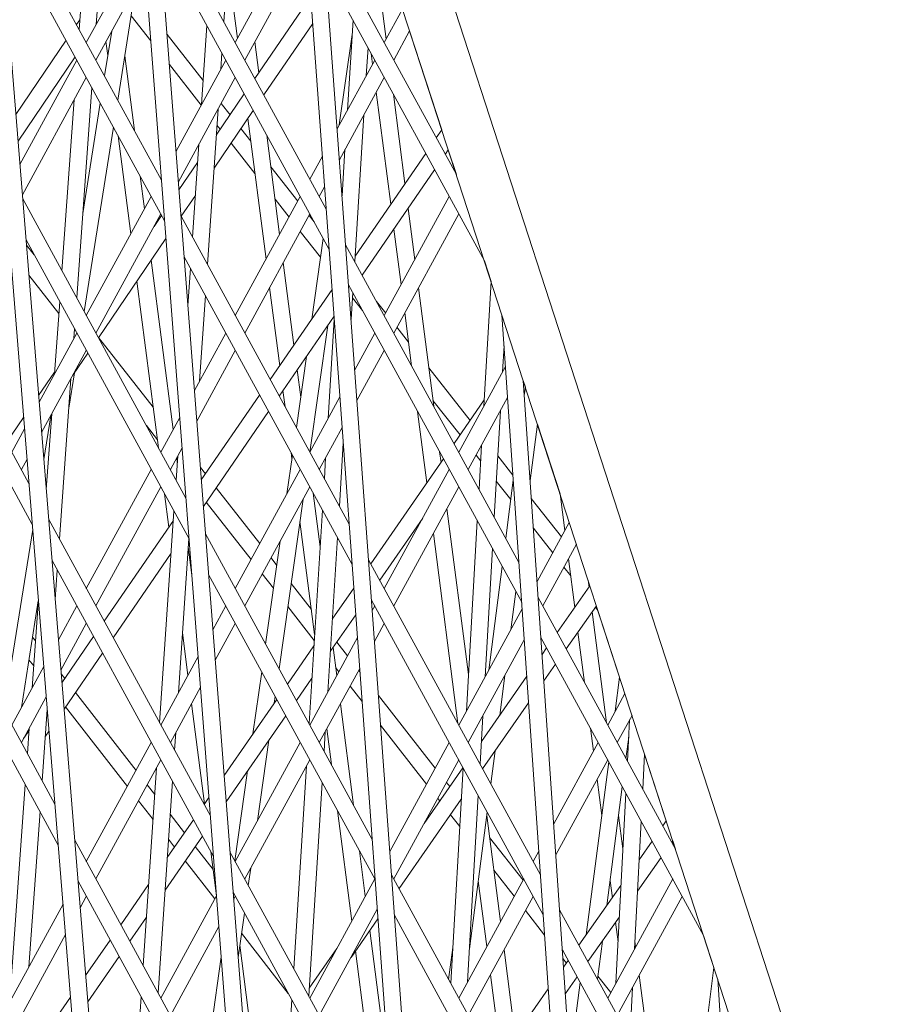
# Model space of a CAD drawing. Units: millimetres. Extents: x -4811 to 3814, y -4632 to 3814.
# Drawn here: x -1702 to -1623, y 74 to 163 of the extents above; entities that cross this region are included whole.
import ezdxf

# ---------------------------------------------------------------- set-up
doc = ezdxf.new("R2010")
doc.units = ezdxf.units.MM
doc.linetypes.add('STRICHPUNKT', pattern=[25.4, 12.7, -6.35, 0, -6.35])
doc.layers.add('DNA Tower XL.04', color=252, linetype='Continuous', plot=False)
doc.layers.add('SICHER-MIN', color=7, linetype='STRICHPUNKT')

msp = doc.modelspace()

# ---------------------------------------------------------------- linework, layer by layer
at = {"layer": 'DNA Tower XL.04', "color": 0, "linetype": 'Continuous', "lineweight": 0}
for p, q in [((-1717.101, 315.4017, 7739.6859), (-1626.1305, -806.421, 7739.6859)), ((-1715.0956, 309.2296, 7739.6859), (-1624.6394, -806.2495, 7739.6859)), ((-1694.8672, 218.5922, 7739.6859), (-1614.2409, -828.7064, 7739.6859)), ((-1693.2374, 216.9641, 7739.6859), (-1612.7495, -828.5371, 7739.6859)), ((-1684.144, 213.9706, 7739.6859), (-1459.2246, -478.2601, 7739.6859)), ((-1678.3486, 196.1342, 7739.6859), (-1602.032, -850.6781, 7739.6859)), ((-1676.4096, 190.1664, 7739.6859), (-1600.5402, -850.5108, 7739.6859)), ((-1683.8612, 162.6357, 7739.6859), (-1682.5722, 181.6354, 7739.6859)), ((-1696.8516, 161.9449, 7739.6859), (-1695.5011, 180.8318, 7739.6859)), ((-1695.315, 162.4038, 7739.6859), (-1694.1715, 178.3956, 7739.6859)), ((-1667.9106, 178.4337, 7739.6859), (-1454.7461, -477.6192, 7739.6859)), ((-1689.4641, 148.4092, 7739.6859), (-1704.2514, 175.5032, 7739.6859)), ((-1674.6801, 145.8137, 7739.6859), (-1689.9078, 173.7147, 7739.6859)), ((-1689.1835, 144.764, 7739.6859), (-1703.9532, 171.8257, 7739.6859)), ((-1677.0118, 171.4473, 7739.6859), (-1682.8411, 160.7666, 7739.6859)), ((-1663.0075, 148.9192, 7739.6859), (-1675.0051, 170.9017, 7739.6859)), ((-1691.1316, 170.0687, 7739.6859), (-1696.2085, 160.7666, 7739.6859)), ((-1674.4166, 142.1999, 7739.6859), (-1689.6272, 170.0694, 7739.6859)), ((-1676.402, 169.4334, 7739.6859), (-1681.9866, 159.2011, 7739.6859)), ((-1690.9203, 167.3247, 7739.6859), (-1695.3541, 159.2011, 7739.6859)), ((-1683.5116, 167.7881, 7739.6859), (-1682.6485, 161.1195, 7739.6859)), ((-1660.4935, 141.1819, 7739.6859), (-1674.7416, 167.2879, 7739.6859)), ((-1670.0629, 166.9793, 7739.6859), (-1669.2999, 161.0848, 7739.6859)), ((-1693.3958, 155.6129, 7739.6859), (-1691.7931, 165.7256, 7739.6859)), ((-1676.0714, 164.8975, 7739.6859), (-1681.0837, 157.5466, 7739.6859)), ((-1667.8334, 163.7718, 7739.6859), (-1669.4736, 160.7666, 7739.6859)), ((-1697.0866, 162.3754, 7739.6859), (-1696.7894, 162.8146, 7739.6859)), ((-1690.4277, 160.9253, 7739.6859), (-1692.1967, 163.1788, 7739.6859)), ((-1672.7825, 154.7038, 7739.6859), (-1672.2775, 162.773, 7739.6859)), ((-1694.5727, 157.7694, 7739.6859), (-1693.9333, 161.8043, 7739.6859)), ((-1685.8677, 155.2211, 7739.6859), (-1685.3873, 162.3009, 7739.6859)), ((-1675.896, 162.4921, 7739.6859), (-1680.2765, 156.0678, 7739.6859)), ((-1667.1957, 161.8091, 7739.6859), (-1668.6192, 159.2011, 7739.6859)), ((-1667.1957, 161.8091, 7739.6859), (-1664.3115, 152.9324, 7739.6859)), ((-1702.5338, 154.3221, 7739.6859), (-1698.0323, 160.9772, 7739.6859)), ((-1694.4468, 160.8634, 7739.6859), (-1694.283, 159.5976, 7739.6859)), ((-1685.7225, 157.3608, 7739.6859), (-1688.967, 161.4938, 7739.6859)), ((-1681.0983, 160.8287, 7739.6859), (-1680.7389, 158.0522, 7739.6859)), ((-1673.5087, 153.3732, 7739.6859), (-1672.3585, 161.4787, 7739.6859)), ((-1671.0849, 157.8142, 7739.6859), (-1670.9292, 160.3025, 7739.6859)), ((-1702.34, 151.9314, 7739.6859), (-1697.2236, 159.4954, 7739.6859)), ((-1697.0629, 159.2011, 7739.6859), (-1702.1706, 149.8426, 7739.6859)), ((-1692.7677, 159.5761, 7739.6859), (-1691.9, 152.8723, 7739.6859)), ((-1683.6955, 159.2011, 7739.6859), (-1688.1607, 151.0197, 7739.6859)), ((-1684.1508, 158.3668, 7739.6859), (-1684.0501, 159.8508, 7739.6859)), ((-1670.328, 159.2011, 7739.6859), (-1673.7015, 153.0201, 7739.6859)), ((-1670.6434, 159.7789, 7739.6859), (-1670.5225, 158.8447, 7739.6859)), ((-1685.9013, 155.1594, 7739.6859), (-1688.7597, 158.8005, 7739.6859)), ((-1696.2085, 157.6355, 7739.6859), (-1701.9495, 147.1166, 7739.6859)), ((-1682.8411, 157.6355, 7739.6859), (-1687.9494, 148.2757, 7739.6859)), ((-1669.4736, 157.6355, 7739.6859), (-1673.5001, 150.258, 7739.6859)), ((-1697.0705, 137.8534, 7739.6859), (-1695.7199, 156.7403, 7739.6859)), ((-1698.4001, 140.2896, 7739.6859), (-1697.3032, 155.6298, 7739.6859)), ((-1682.0328, 156.1547, 7739.6859), (-1684.5515, 152.4609, 7739.6859)), ((-1670.1949, 156.3139, 7739.6859), (-1668.8942, 146.2646, 7739.6859)), ((-1668.6607, 156.1461, 7739.6859), (-1667.6214, 148.1166, 7739.6859)), ((-1696.5291, 145.425, 7739.6859), (-1694.9573, 155.3429, 7739.6859)), ((-1685.3391, 140.8511, 7739.6859), (-1684.3934, 154.7913, 7739.6859)), ((-1681.2257, 154.6758, 7739.6859), (-1684.7521, 149.5042, 7739.6859)), ((-1683.3078, 154.2848, 7739.6859), (-1684.1112, 155.3082, 7739.6859)), ((-1681.7205, 153.9502, 7739.6859), (-1680.0859, 141.3222, 7739.6859)), ((-1672.1286, 141.1388, 7739.6859), (-1671.3063, 154.2776, 7739.6859)), ((-1696.4038, 136.632, 7739.6859), (-1693.7803, 153.1865, 7739.6859)), ((-1684.1943, 152.9848, 7739.6859), (-1684.4903, 153.362, 7739.6859)), ((-1681.4589, 151.9296, 7739.6859), (-1682.3362, 153.0471, 7739.6859)), ((-1664.8055, 152.2136, 7739.6859), (-1664.3115, 152.9324, 7739.6859)), ((-1693.3514, 152.4006, 7739.6859), (-1692.2119, 143.5969, 7739.6859)), ((-1680.0147, 152.4569, 7739.6859), (-1678.8634, 143.5622, 7739.6859)), ((-1686.6763, 143.3013, 7739.6859), (-1686.1102, 151.6456, 7739.6859)), ((-1681.0824, 149.0208, 7739.6859), (-1683.2227, 151.7471, 7739.6859)), ((-1673.2637, 147.0157, 7739.6859), (-1673.0039, 151.1672, 7739.6859)), ((-1663.9999, 150.7375, 7739.6859), (-1663.7272, 151.1342, 7739.6859)), ((-1663.7273, 151.1342, 7739.6859), (-1663.0076, 148.9193, 7739.6859)), ((-1675.0282, 150.5891, 7739.6859), (-1676.1573, 148.5203, 7739.6859)), ((-1672.0997, 141.6006, 7739.6859), (-1665.758, 150.8277, 7739.6859)), ((-1686.221, 150.0124, 7739.6859), (-1687.8942, 147.5586, 7739.6859)), ((-1677.234, 146.5476, 7739.6859), (-1679.6478, 149.6225, 7739.6859)), ((-1671.4507, 139.8966, 7739.6859), (-1664.9524, 149.3516, 7739.6859)), ((-1691.3687, 148.7678, 7739.6859), (-1690.9893, 145.8369, 7739.6859)), ((-1689.4791, 148.604, 7739.6859), (-1689.5248, 148.5203, 7739.6859)), ((-1674.8269, 147.827, 7739.6859), (-1675.3029, 146.9548, 7739.6859)), ((-1687.2689, 119.8946, 7739.6859), (-1701.9187, 146.7366, 7739.6859)), ((-1690.3792, 146.9548, 7739.6859), (-1696.2085, 136.2741, 7739.6859)), ((-1686.4216, 147.0557, 7739.6859), (-1687.7012, 145.1791, 7739.6859)), ((-1677.0118, 146.9548, 7739.6859), (-1682.8411, 136.2741, 7739.6859)), ((-1678.0161, 145.1147, 7739.6859), (-1679.2713, 146.7136, 7739.6859)), ((-1663.6443, 146.9548, 7739.6859), (-1669.4736, 136.2741, 7739.6859)), ((-1667.3329, 145.888, 7739.6859), (-1666.7374, 141.2875, 7739.6859)), ((-1689.5248, 145.3893, 7739.6859), (-1695.3541, 134.7086, 7739.6859)), ((-1689.4575, 145.266, 7739.6859), (-1690.1319, 144.2768, 7739.6859)), ((-1672.6192, 117.5452, 7739.6859), (-1687.7126, 145.2001, 7739.6859)), ((-1676.1573, 145.3893, 7739.6859), (-1681.9866, 134.7086, 7739.6859)), ((-1675.7755, 144.6897, 7739.6859), (-1676.226, 145.2635, 7739.6859)), ((-1662.7899, 145.3893, 7739.6859), (-1668.6192, 134.7086, 7739.6859)), ((-1701.3535, 121.2086, 7739.6859), (-1714.1503, 144.6554, 7739.6859)), ((-1668.6057, 144.0361, 7739.6859), (-1667.96, 139.0474, 7739.6859)), ((-1689.0618, 143.1836, 7739.6859), (-1695.1258, 134.2904, 7739.6859)), ((-1675.1913, 141.5163, 7739.6859), (-1677.008, 143.8306, 7739.6859)), ((-1675.9807, 135.9537, 7739.6859), (-1674.9545, 143.1854, 7739.6859)), ((-1686.9883, 116.2494, 7739.6859), (-1701.6205, 143.0591, 7739.6859)), ((-1700.8857, 141.7128, 7739.6859), (-1701.5837, 142.6058, 7739.6859)), ((-1657.3881, 114.1305, 7739.6859), (-1672.9442, 142.6332, 7739.6859)), ((-1672.3557, 113.9314, 7739.6859), (-1687.432, 141.5548, 7739.6859)), ((-1701.0553, 117.5311, 7739.6859), (-1713.8396, 140.955, 7739.6859)), ((-1690.3932, 141.2312, 7739.6859), (-1688.4268, 126.0396, 7739.6859)), ((-1687.0933, 137.1551, 7739.6859), (-1686.8653, 140.5164, 7739.6859)), ((-1678.5358, 141.0314, 7739.6859), (-1677.5778, 133.63, 7739.6859)), ((-1660.4936, 141.1819, 7739.6859), (-1659.8957, 139.342, 7739.6859)), ((-1698.6747, 136.4488, 7739.6859), (-1701.3634, 139.8883, 7739.6859)), ((-1691.6644, 139.3669, 7739.6859), (-1689.7269, 124.3981, 7739.6859)), ((-1679.7584, 138.7913, 7739.6859), (-1678.8506, 131.7781, 7739.6859)), ((-1657.1414, 110.5475, 7739.6859), (-1672.6808, 139.0194, 7739.6859)), ((-1666.4098, 138.7566, 7739.6859), (-1665.0361, 128.1435, 7739.6859)), ((-1660.5375, 128.1548, 7739.6859), (-1659.8957, 139.3421, 7739.6859)), ((-1686.0483, 130.3977, 7739.6859), (-1685.528, 138.0663, 7739.6859)), ((-1679.7071, 130.5319, 7739.6859), (-1674.1549, 138.6102, 7739.6859)), ((-1672.455, 135.9233, 7739.6859), (-1672.3044, 138.3298, 7739.6859)), ((-1671.4251, 136.7187, 7739.6859), (-1672.3329, 137.8751, 7739.6859)), ((-1699.061, 131.0478, 7739.6859), (-1698.5981, 137.5213, 7739.6859)), ((-1669.3487, 136.5029, 7739.6859), (-1670.1682, 137.5468, 7739.6859)), ((-1678.9014, 129.0558, 7739.6859), (-1673.9804, 136.2159, 7739.6859)), ((-1667.6324, 136.5166, 7739.6859), (-1667.0188, 131.7764, 7739.6859)), ((-1658.9161, 136.327, 7739.6859), (-1589.4766, -872.3796, 7739.6859)), ((-1676.1579, 124.0289, 7739.6859), (-1674.545, 135.3943, 7739.6859)), ((-1674.5141, 127.0388, 7739.6859), (-1673.9585, 135.9156, 7739.6859)), ((-1667.2914, 133.8822, 7739.6859), (-1668.3407, 135.2188, 7739.6859)), ((-1697.0629, 134.7086, 7739.6859), (-1700.4414, 128.5185, 7739.6859)), ((-1697.3304, 134.2186, 7739.6859), (-1697.2684, 135.0851, 7739.6859)), ((-1690.1984, 128.0409, 7739.6859), (-1695.1062, 134.3193, 7739.6859)), ((-1683.6955, 134.7086, 7739.6859), (-1686.5082, 129.555, 7739.6859)), ((-1670.328, 134.7086, 7739.6859), (-1672.1263, 131.4137, 7739.6859)), ((-1658.8586, 131.231, 7739.6859), (-1658.7253, 133.5548, 7739.6859)), ((-1696.2085, 133.1431, 7739.6859), (-1700.2203, 125.7925, 7739.6859)), ((-1696.075, 132.8984, 7739.6859), (-1697.413, 130.9362, 7739.6859)), ((-1682.8411, 133.1431, 7739.6859), (-1686.297, 126.811, 7739.6859)), ((-1677.3603, 126.232, 7739.6859), (-1676.4543, 132.6164, 7739.6859)), ((-1669.4736, 133.1431, 7739.6859), (-1671.9249, 128.6516, 7739.6859)), ((-1658.5981, 131.7082, 7739.6859), (-1662.7899, 124.0279, 7739.6859)), ((-1699.0502, 131.1976, 7739.6859), (-1700.4877, 129.0895, 7739.6859)), ((-1697.7777, 127.963, 7739.6859), (-1697.2743, 131.1396, 7739.6859)), ((-1677.2893, 131.4014, 7739.6859), (-1676.9732, 128.9595, 7739.6859)), ((-1661.7805, 126.862, 7739.6859), (-1665.4803, 131.575, 7739.6859)), ((-1698.619, 116.1982, 7739.6859), (-1697.588, 130.6154, 7739.6859)), ((-1657.0084, 130.4556, 7739.6859), (-1587.9845, -872.2141, 7739.6859)), ((-1657.0084, 130.4555, 7739.6859), (-1656.8158, 129.863, 7739.6859)), ((-1685.8908, 121.5346, 7739.6859), (-1680.6595, 129.146, 7739.6859)), ((-1678.5621, 129.5495, 7739.6859), (-1678.3728, 128.0873, 7739.6859)), ((-1673.453, 128.9828, 7739.6859), (-1676.1573, 124.0279, 7739.6859)), ((-1656.9149, 129.0978, 7739.6859), (-1656.8158, 129.8631, 7739.6859)), ((-1662.6744, 125.5715, 7739.6859), (-1665.1037, 128.6662, 7739.6859)), ((-1660.5061, 128.7019, 7739.6859), (-1663.2101, 124.798, 7739.6859)), ((-1658.4067, 128.9278, 7739.6859), (-1661.9354, 122.4624, 7739.6859)), ((-1700.024, 123.3718, 7739.6859), (-1699.4031, 127.2898, 7739.6859)), ((-1699.8039, 120.6576, 7739.6859), (-1699.3186, 127.4446, 7739.6859)), ((-1685.7074, 119.1531, 7739.6859), (-1679.8539, 127.6699, 7739.6859)), ((-1666.4876, 127.6719, 7739.6859), (-1665.6581, 121.2638, 7739.6859)), ((-1659.6064, 118.195, 7739.6859), (-1659.0593, 127.7322, 7739.6859)), ((-1701.8327, 127.117, 7739.6859), (-1703.3576, 124.8806, 7739.6859)), ((-1689.8205, 125.1219, 7739.6859), (-1690.8191, 126.3993, 7739.6859)), ((-1687.8267, 127.1393, 7739.6859), (-1689.5248, 124.0279, 7739.6859)), ((-1686.2941, 126.7741, 7739.6859), (-1686.2909, 126.8222, 7739.6859)), ((-1656.3898, 121.4696, 7739.6859), (-1655.7342, 126.5342, 7739.6859)), ((-1655.7342, 126.5341, 7739.6859), (-1653.6973, 120.2653, 7739.6859)), ((-1701.7516, 126.1178, 7739.6859), (-1702.8923, 124.0279, 7739.6859)), ((-1673.2517, 126.2207, 7739.6859), (-1675.3029, 122.4624, 7739.6859)), ((-1673.5039, 119.1661, 7739.6859), (-1673.1498, 124.8232, 7739.6859)), ((-1660.9659, 120.686, 7739.6859), (-1660.7382, 124.656, 7739.6859)), ((-1687.6154, 124.3953, 7739.6859), (-1688.6704, 122.4624, 7739.6859)), ((-1678.2056, 120.2749, 7739.6859), (-1677.7129, 123.747, 7739.6859)), ((-1677.8416, 123.9828, 7739.6859), (-1677.7642, 123.3853, 7739.6859)), ((-1664.5048, 124.0391, 7739.6859), (-1664.3837, 123.1036, 7739.6859)), ((-1660.8211, 123.2107, 7739.6859), (-1661.2375, 123.7411, 7739.6859)), ((-1657.9266, 121.9527, 7739.6859), (-1659.2911, 123.6909, 7739.6859)), ((-1701.5306, 123.3918, 7739.6859), (-1702.0378, 122.4624, 7739.6859)), ((-1688.1542, 121.5167, 7739.6859), (-1688.0077, 123.6765, 7739.6859)), ((-1688.0992, 123.5088, 7739.6859), (-1688.0466, 123.1026, 7739.6859)), ((-1674.8522, 121.6365, 7739.6859), (-1674.7354, 123.5021, 7739.6859)), ((-1664.1659, 123.4181, 7739.6859), (-1670.6865, 114.004, 7739.6859)), ((-1690.3792, 122.4624, 7739.6859), (-1696.2085, 111.7817, 7739.6859)), ((-1685.5266, 122.0644, 7739.6859), (-1685.9758, 122.6391, 7739.6859)), ((-1677.0118, 122.4624, 7739.6859), (-1682.8411, 111.7817, 7739.6859)), ((-1663.6443, 122.4624, 7739.6859), (-1669.4736, 111.7817, 7739.6859)), ((-1658.122, 119.7724, 7739.6859), (-1659.421, 121.4271, 7739.6859)), ((-1658.5715, 116.2989, 7739.6859), (-1657.8964, 121.5148, 7739.6859)), ((-1689.5248, 120.8968, 7739.6859), (-1695.3541, 110.2161, 7739.6859)), ((-1689.1956, 120.2936, 7739.6859), (-1688.807, 117.2915, 7739.6859)), ((-1680.6404, 115.8138, 7739.6859), (-1684.558, 120.8254, 7739.6859)), ((-1676.1573, 120.8968, 7739.6859), (-1681.9866, 110.2161, 7739.6859)), ((-1675.8588, 120.3499, 7739.6859), (-1675.2346, 115.527, 7739.6859)), ((-1662.7899, 120.8968, 7739.6859), (-1668.6192, 110.2161, 7739.6859)), ((-1653.6973, 120.2654, 7739.6859), (-1653.2715, 116.9754, 7739.6859)), ((-1681.4232, 114.3795, 7739.6859), (-1685.4488, 119.5293, 7739.6859)), ((-1678.9163, 104.5906, 7739.6859), (-1676.7587, 119.7949, 7739.6859)), ((-1653.5782, 116.4135, 7739.6859), (-1656.2785, 119.8533, 7739.6859)), ((-1689.6322, 99.7322, 7739.6859), (-1688.3432, 118.7318, 7739.6859)), ((-1676.2274, 99.6639, 7739.6859), (-1675.028, 118.8276, 7739.6859)), ((-1663.8473, 118.9593, 7739.6859), (-1661.9194, 104.0648, 7739.6859)), ((-1685.0737, 91.38, 7739.6859), (-1699.586, 117.97, 7739.6859)), ((-1694.6086, 108.8502, 7739.6859), (-1688.4008, 117.8825, 7739.6859)), ((-1677.0415, 117.8019, 7739.6859), (-1675.7275, 107.6504, 7739.6859)), ((-1666.0266, 118.0974, 7739.6859), (-1669.8824, 112.5307, 7739.6859)), ((-1662.1075, 100.7857, 7739.6859), (-1661.1285, 117.8528, 7739.6859)), ((-1652.8684, 117.714, 7739.6859), (-1655.7658, 112.4053, 7739.6859)), ((-1703.597, 100.8266, 7739.6859), (-1701.0196, 117.0901, 7739.6859)), ((-1670.5583, 89.2767, 7739.6859), (-1685.5174, 116.6855, 7739.6859)), ((-1665.0699, 116.7193, 7739.6859), (-1662.863, 99.6694, 7739.6859)), ((-1654.3603, 114.9805, 7739.6859), (-1656.0952, 117.1906, 7739.6859)), ((-1687.9458, 102.4286, 7739.6859), (-1687.0059, 116.2817, 7739.6859)), ((-1680.1187, 106.7937, 7739.6859), (-1678.8061, 116.0437, 7739.6859)), ((-1674.548, 102.4842, 7739.6859), (-1673.6797, 116.3572, 7739.6859)), ((-1652.2307, 115.7514, 7739.6859), (-1655.2517, 110.2161, 7739.6859)), ((-1699.0208, 92.442, 7739.6859), (-1711.7196, 115.7093, 7739.6859)), ((-1693.803, 107.3741, 7739.6859), (-1688.6001, 114.9442, 7739.6859)), ((-1687.0602, 115.4817, 7739.6859), (-1686.7369, 112.9841, 7739.6859)), ((-1660.4286, 103.8619, 7739.6859), (-1659.7689, 115.3617, 7739.6859)), ((-1684.7931, 87.7348, 7739.6859), (-1699.2878, 114.2926, 7739.6859)), ((-1679.1155, 113.863, 7739.6859), (-1679.6341, 114.5264, 7739.6859)), ((-1655.4587, 86.1029, 7739.6859), (-1670.8833, 114.3647, 7739.6859)), ((-1652.9439, 114.4445, 7739.6859), (-1652.379, 110.0804, 7739.6859)), ((-1699.0048, 110.8027, 7739.6859), (-1698.8169, 113.4298, 7739.6859)), ((-1679.408, 111.8016, 7739.6859), (-1680.4169, 113.0922, 7739.6859)), ((-1660.1045, 104.4556, 7739.6859), (-1658.8991, 113.7681, 7739.6859)), ((-1652.7473, 112.9259, 7739.6859), (-1653.3522, 113.6964, 7739.6859)), ((-1670.2948, 85.6629, 7739.6859), (-1685.2368, 113.0402, 7739.6859)), ((-1676.0189, 109.9017, 7739.6859), (-1677.8333, 112.2227, 7739.6859)), ((-1651.1833, 112.528, 7739.6859), (-1651.1031, 111.9085, 7739.6859)), ((-1698.7226, 88.7645, 7739.6859), (-1711.4089, 112.0089, 7739.6859)), ((-1672.2016, 111.8167, 7739.6859), (-1674.1389, 109.0197, 7739.6859)), ((-1658.1218, 108.0885, 7739.6859), (-1657.6766, 111.528, 7739.6859)), ((-1651.0205, 112.0269, 7739.6859), (-1653.9495, 107.8302, 7739.6859)), ((-1702.0335, 101.1088, 7739.6859), (-1700.5179, 110.6721, 7739.6859)), ((-1701.0764, 102.8625, 7739.6859), (-1700.5091, 110.7955, 7739.6859)), ((-1655.212, 82.5199, 7739.6859), (-1670.6199, 110.7509, 7739.6859)), ((-1643.3418, 88.3943, 7739.6859), (-1655.6675, 110.978, 7739.6859)), ((-1697.0629, 110.2161, 7739.6859), (-1698.7122, 107.1944, 7739.6859)), ((-1683.6955, 110.2161, 7739.6859), (-1684.8557, 108.0903, 7739.6859)), ((-1675.7598, 107.1346, 7739.6859), (-1678.1258, 110.1613, 7739.6859)), ((-1670.328, 110.2161, 7739.6859), (-1670.5511, 109.8074, 7739.6859)), ((-1657.1009, 109.959, 7739.6859), (-1662.7899, 99.5354, 7739.6859)), ((-1650.4394, 110.2385, 7739.6859), (-1653.1468, 106.3594, 7739.6859)), ((-1650.817, 109.6976, 7739.6859), (-1649.5262, 99.7257, 7739.6859)), ((-1650.2994, 109.8076, 7739.6859), (-1650.5327, 110.1048, 7739.6859)), ((-1650.2994, 109.8076, 7739.6859), (-1648.3549, 103.8229, 7739.6859)), ((-1672.0278, 109.4332, 7739.6859), (-1674.3202, 106.1236, 7739.6859)), ((-1696.2085, 108.6506, 7739.6859), (-1698.4911, 104.4683, 7739.6859)), ((-1687.5804, 107.8149, 7739.6859), (-1687.0869, 104.0023, 7739.6859)), ((-1682.8411, 108.6506, 7739.6859), (-1684.6445, 105.3463, 7739.6859)), ((-1669.4736, 108.6506, 7739.6859), (-1670.3497, 107.0453, 7739.6859)), ((-1652.0929, 107.8695, 7739.6859), (-1651.509, 103.3586, 7739.6859)), ((-1700.774, 107.0913, 7739.6859), (-1701.0327, 107.4242, 7739.6859)), ((-1698.3992, 103.3348, 7739.6859), (-1695.5611, 107.4643, 7739.6859)), ((-1671.8779, 107.3765, 7739.6859), (-1676.1573, 99.5354, 7739.6859)), ((-1672.7689, 105.7439, 7739.6859), (-1673.7308, 106.9745, 7739.6859)), ((-1656.9095, 107.1786, 7739.6859), (-1661.9354, 97.9699, 7739.6859)), ((-1640.8278, 80.657, 7739.6859), (-1655.4209, 107.395, 7739.6859)), ((-1675.7911, 106.6343, 7739.6859), (-1678.1629, 103.2101, 7739.6859)), ((-1674.0651, 106.4919, 7739.6859), (-1673.7383, 103.9676, 7739.6859)), ((-1654.9085, 106.4562, 7739.6859), (-1655.316, 105.8722, 7739.6859)), ((-1700.9341, 104.8525, 7739.6859), (-1701.3545, 105.3936, 7739.6859)), ((-1698.2071, 100.966, 7739.6859), (-1694.7554, 105.9882, 7739.6859)), ((-1686.1742, 105.6745, 7739.6859), (-1689.5248, 99.5354, 7739.6859)), ((-1700.0224, 104.7937, 7739.6859), (-1702.8923, 99.5354, 7739.6859)), ((-1681.2622, 98.7354, 7739.6859), (-1680.4713, 104.3087, 7739.6859)), ((-1671.6765, 104.6144, 7739.6859), (-1675.3029, 97.9699, 7739.6859)), ((-1673.5516, 104.3097, 7739.6859), (-1673.8285, 104.6638, 7739.6859)), ((-1671.6549, 104.319, 7739.6859), (-1671.7626, 104.4566, 7739.6859)), ((-1654.1057, 104.9854, 7739.6859), (-1655.1518, 103.4866, 7739.6859)), ((-1698.1439, 103.7062, 7739.6859), (-1698.4626, 104.1163, 7739.6859)), ((-1675.9724, 103.7382, 7739.6859), (-1677.3587, 101.7367, 7739.6859)), ((-1656.6846, 103.9113, 7739.6859), (-1660.7608, 98.0709, 7739.6859)), ((-1659.1128, 100.4322, 7739.6859), (-1658.653, 103.984, 7739.6859)), ((-1648.7505, 100.7665, 7739.6859), (-1648.3549, 103.823, 7739.6859)), ((-1685.963, 102.9305, 7739.6859), (-1688.6704, 97.9699, 7739.6859)), ((-1671.4591, 101.6328, 7739.6859), (-1672.5453, 103.0224, 7739.6859)), ((-1699.8014, 102.0676, 7739.6859), (-1702.0378, 97.9699, 7739.6859)), ((-1691.7441, 95.4691, 7739.6859), (-1697.1782, 102.4632, 7739.6859)), ((-1679.1186, 101.8302, 7739.6859), (-1683.8481, 95.0021, 7739.6859)), ((-1679.3568, 101.4863, 7739.6859), (-1679.269, 102.1056, 7739.6859)), ((-1664.8973, 95.6741, 7739.6859), (-1669.9963, 102.1971, 7739.6859)), ((-1647.88, 102.3614, 7739.6859), (-1649.4224, 99.5354, 7739.6859)), ((-1700.1675, 94.5429, 7739.6859), (-1699.71, 100.9407, 7739.6859)), ((-1692.5279, 94.0331, 7739.6859), (-1698.0698, 101.1659, 7739.6859)), ((-1686.7593, 101.4715, 7739.6859), (-1685.5954, 92.4795, 7739.6859)), ((-1673.4108, 101.4368, 7739.6859), (-1672.2342, 92.3474, 7739.6859)), ((-1656.5204, 101.5257, 7739.6859), (-1660.6482, 95.6113, 7739.6859)), ((-1678.3145, 100.3568, 7739.6859), (-1683.6656, 92.6312, 7739.6859)), ((-1660.8777, 96.032, 7739.6859), (-1660.6293, 100.3631, 7739.6859)), ((-1647.2423, 100.3988, 7739.6859), (-1648.568, 97.9699, 7739.6859)), ((-1647.6514, 96.2906, 7739.6859), (-1647.4577, 100.0042, 7739.6859)), ((-1701.8504, 98.3134, 7739.6859), (-1701.3496, 99.042, 7739.6859)), ((-1701.4971, 96.9791, 7739.6859), (-1701.334, 99.2594, 7739.6859)), ((-1699.8825, 98.5284, 7739.6859), (-1699.5532, 99.0075, 7739.6859)), ((-1674.8791, 97.1934, 7739.6859), (-1674.7693, 98.9475, 7739.6859)), ((-1674.6333, 99.1967, 7739.6859), (-1674.217, 95.9803, 7739.6859)), ((-1665.6801, 94.2399, 7739.6859), (-1669.8004, 99.511, 7739.6859)), ((-1650.9777, 99.2541, 7739.6859), (-1650.709, 97.1781, 7739.6859)), ((-1688.2949, 97.282, 7739.6859), (-1688.1883, 98.8531, 7739.6859)), ((-1680.8552, 90.9278, 7739.6859), (-1679.827, 98.1732, 7739.6859)), ((-1647.7855, 96.5363, 7739.6859), (-1647.5394, 98.4382, 7739.6859)), ((-1690.3792, 97.9699, 7739.6859), (-1696.2085, 87.2892, 7739.6859)), ((-1677.0118, 97.9699, 7739.6859), (-1682.8411, 87.2892, 7739.6859)), ((-1663.6443, 97.9699, 7739.6859), (-1668.9759, 88.2011, 7739.6859)), ((-1659.9115, 94.2616, 7739.6859), (-1659.5293, 97.2145, 7739.6859)), ((-1650.2768, 97.9699, 7739.6859), (-1654.2686, 90.6561, 7739.6859)), ((-1689.5248, 96.4044, 7739.6859), (-1695.3541, 85.7237, 7739.6859)), ((-1676.1573, 96.4044, 7739.6859), (-1681.9866, 85.7237, 7739.6859)), ((-1662.7899, 96.4044, 7739.6859), (-1668.6192, 85.7237, 7739.6859)), ((-1649.4224, 96.4044, 7739.6859), (-1654.0772, 87.8757, 7739.6859)), ((-1646.2804, 93.7786, 7739.6859), (-1646.1159, 96.9321, 7739.6859)), ((-1646.1159, 96.932, 7739.6859), (-1644.1644, 90.926, 7739.6859)), ((-1691.1101, 77.9476, 7739.6859), (-1689.9052, 95.7073, 7739.6859)), ((-1682.8772, 87.3554, 7739.6859), (-1681.7324, 95.4223, 7739.6859)), ((-1677.6027, 77.6912, 7739.6859), (-1676.4669, 95.8371, 7739.6859)), ((-1662.4098, 95.7081, 7739.6859), (-1665.8961, 90.713, 7739.6859)), ((-1663.5087, 76.36, 7739.6859), (-1662.3998, 95.6898, 7739.6859)), ((-1651.3464, 80.7116, 7739.6859), (-1649.3357, 96.2455, 7739.6859)), ((-1650.3814, 94.6472, 7739.6859), (-1649.962, 91.407, 7739.6859)), ((-1703.0456, 75.3239, 7739.6859), (-1701.695, 94.2108, 7739.6859)), ((-1690.0677, 93.3116, 7739.6859), (-1690.7403, 94.1772, 7739.6859)), ((-1689.7728, 75.4975, 7739.6859), (-1688.4839, 94.4971, 7739.6859)), ((-1676.2543, 75.2207, 7739.6859), (-1675.0549, 94.3845, 7739.6859)), ((-1663.5957, 94.009, 7739.6859), (-1663.891, 94.3868, 7739.6859)), ((-1649.4926, 83.3481, 7739.6859), (-1648.1131, 94.0055, 7739.6859)), ((-1685.2021, 93.0473, 7739.6859), (-1685.6392, 92.4162, 7739.6859)), ((-1662.5616, 92.8698, 7739.6859), (-1668.1496, 84.8633, 7739.6859)), ((-1664.4937, 92.7223, 7739.6859), (-1664.6738, 92.9526, 7739.6859)), ((-1662.5714, 92.6987, 7739.6859), (-1662.6293, 92.7728, 7739.6859)), ((-1661.9986, 76.4928, 7739.6859), (-1661.0403, 93.1987, 7739.6859)), ((-1648.6899, 76.3851, 7739.6859), (-1647.8005, 93.4327, 7739.6859)), ((-1690.2203, 91.0631, 7739.6859), (-1691.5241, 92.7412, 7739.6859)), ((-1701.3612, 77.8482, 7739.6859), (-1700.3654, 91.7746, 7739.6859)), ((-1686.595, 91.0363, 7739.6859), (-1688.9492, 87.6374, 7739.6859)), ((-1687.3986, 89.8762, 7739.6859), (-1688.685, 91.5319, 7739.6859)), ((-1673.6857, 91.8758, 7739.6859), (-1672.3984, 81.9303, 7739.6859)), ((-1662.7016, 90.4296, 7739.6859), (-1663.5274, 91.486, 7739.6859)), ((-1661.8292, 79.4461, 7739.6859), (-1660.2391, 91.7307, 7739.6859)), ((-1660.281, 91.407, 7739.6859), (-1659.0499, 81.8956, 7739.6859)), ((-1648.4495, 91.407, 7739.6859), (-1648.0623, 88.4154, 7739.6859)), ((-1647.0291, 79.4281, 7739.6859), (-1646.4295, 90.9207, 7739.6859)), ((-1644.4792, 90.4783, 7739.6859), (-1644.1644, 90.926, 7739.6859)), ((-1685.7909, 89.5629, 7739.6859), (-1689.1474, 84.717, 7739.6859)), ((-1688.2939, 88.5836, 7739.6859), (-1688.8376, 89.2834, 7739.6859)), ((-1657.0257, 85.6043, 7739.6859), (-1660.0269, 89.4436, 7739.6859)), ((-1682.8786, 62.8654, 7739.6859), (-1697.2533, 89.2034, 7739.6859)), ((-1684.8306, 86.571, 7739.6859), (-1686.4339, 88.6346, 7739.6859)), ((-1646.6107, 87.4468, 7739.6859), (-1645.4413, 89.11, 7739.6859)), ((-1643.6779, 89.0101, 7739.6859), (-1643.5849, 89.1424, 7739.6859)), ((-1643.5849, 89.1424, 7739.6859), (-1643.3419, 88.3944, 7739.6859)), ((-1685.0397, 88.1866, 7739.6859), (-1684.5243, 84.205, 7739.6859)), ((-1668.4974, 61.0082, 7739.6859), (-1683.3222, 88.1709, 7739.6859)), ((-1671.703, 88.2429, 7739.6859), (-1671.1758, 84.1703, 7739.6859)), ((-1655.6037, 88.2098, 7739.6859), (-1656.1061, 87.2892, 7739.6859)), ((-1646.7577, 84.6298, 7739.6859), (-1644.64, 87.6418, 7739.6859)), ((-1684.676, 83.9272, 7739.6859), (-1687.3292, 87.342, 7739.6859)), ((-1681.6748, 85.1523, 7739.6859), (-1681.4556, 86.6966, 7739.6859)), ((-1670.328, 85.7237, 7739.6859), (-1676.1573, 75.043, 7739.6859)), ((-1653.5292, 58.0752, 7739.6859), (-1668.8225, 86.0962, 7739.6859)), ((-1656.9606, 85.7237, 7739.6859), (-1662.7899, 75.043, 7739.6859)), ((-1657.8085, 84.1701, 7739.6859), (-1659.649, 86.5246, 7739.6859)), ((-1643.5931, 85.7237, 7739.6859), (-1649.4224, 75.043, 7739.6859)), ((-1682.5979, 59.2202, 7739.6859), (-1696.955, 85.526, 7739.6859)), ((-1690.6159, 85.2311, 7739.6859), (-1693.1156, 81.6222, 7739.6859)), ((-1661.0372, 85.5643, 7739.6859), (-1660.2724, 79.6555, 7739.6859)), ((-1652.005, 79.7749, 7739.6859), (-1648.2332, 85.1393, 7739.6859)), ((-1649.2057, 85.5643, 7739.6859), (-1649.0081, 84.0372, 7739.6859)), ((-1696.2085, 84.1581, 7739.6859), (-1696.7619, 83.1442, 7739.6859)), ((-1684.5217, 84.2098, 7739.6859), (-1689.5248, 75.043, 7739.6859)), ((-1668.234, 57.3944, 7739.6859), (-1683.0416, 84.5256, 7739.6859)), ((-1682.8411, 84.1581, 7739.6859), (-1682.992, 83.8815, 7739.6859)), ((-1656.1061, 84.1581, 7739.6859), (-1661.9354, 73.4774, 7739.6859)), ((-1642.7387, 84.1581, 7739.6859), (-1648.568, 73.4774, 7739.6859)), ((-1698.2932, 83.4695, 7739.6859), (-1702.8923, 75.043, 7739.6859)), ((-1690.8141, 82.3107, 7739.6859), (-1692.3115, 80.1489, 7739.6859)), ((-1682.5922, 78.6875, 7739.6859), (-1682.0274, 82.6673, 7739.6859)), ((-1670.1013, 83.008, 7739.6859), (-1675.3029, 73.4774, 7739.6859)), ((-1653.2826, 54.4923, 7739.6859), (-1668.559, 82.4824, 7739.6859)), ((-1655.0858, 80.6871, 7739.6859), (-1656.8022, 82.8828, 7739.6859)), ((-1638.0988, 54.2954, 7739.6859), (-1653.7381, 82.9504, 7739.6859)), ((-1651.2036, 78.3066, 7739.6859), (-1648.3801, 82.3224, 7739.6859)), ((-1684.3105, 81.4658, 7739.6859), (-1688.6704, 73.4774, 7739.6859)), ((-1670.0392, 82.1558, 7739.6859), (-1672.4576, 78.6907, 7739.6859)), ((-1648.723, 81.8347, 7739.6859), (-1648.4967, 80.0869, 7739.6859)), ((-1698.0721, 80.7435, 7739.6859), (-1702.0378, 73.4774, 7739.6859)), ((-1678.0854, 75.4447, 7739.6859), (-1682.2853, 80.8502, 7739.6859)), ((-1670.778, 81.0972, 7739.6859), (-1668.9096, 66.6624, 7739.6859)), ((-1640.8279, 80.6571, 7739.6859), (-1639.8939, 77.7828, 7739.6859)), ((-1694.0714, 80.2424, 7739.6859), (-1696.2693, 77.0692, 7739.6859)), ((-1682.4381, 79.7728, 7739.6859), (-1681.0448, 69.0079, 7739.6859)), ((-1663.6966, 76.7043, 7739.6859), (-1663.3236, 79.5855, 7739.6859)), ((-1650.3481, 76.739, 7739.6859), (-1649.9063, 80.1517, 7739.6859)), ((-1646.9917, 80.1446, 7739.6859), (-1646.9239, 79.6208, 7739.6859)), ((-1693.2672, 78.769, 7739.6859), (-1696.078, 74.7109, 7739.6859)), ((-1685.6356, 67.917, 7739.6859), (-1684.1003, 78.7358, 7739.6859)), ((-1673.7348, 79.4816, 7739.6859), (-1676.2096, 75.9357, 7739.6859)), ((-1672.0539, 79.2691, 7739.6859), (-1670.0611, 63.8733, 7739.6859)), ((-1658.7223, 79.3647, 7739.6859), (-1657.7228, 71.6428, 7739.6859)), ((-1637.8685, 50.7424, 7739.6859), (-1653.4914, 79.3674, 7739.6859)), ((-1653.1262, 78.1802, 7739.6859), (-1653.4371, 78.5779, 7739.6859)), ((-1653.3844, 77.8129, 7739.6859), (-1652.967, 78.4066, 7739.6859)), ((-1641.5524, 64.9703, 7739.6859), (-1639.8939, 77.7828, 7739.6859)), ((-1659.9448, 77.1247, 7739.6859), (-1659.0001, 69.826, 7739.6859)), ((-1653.2209, 75.4376, 7739.6859), (-1652.1657, 76.9383, 7739.6859)), ((-1649.1541, 75.5345, 7739.6859), (-1650.3122, 77.016, 7739.6859)), ((-1646.5963, 77.09, 7739.6859), (-1645.3704, 67.6187, 7739.6859)), ((-1652.8071, 69.4264, 7739.6859), (-1651.8982, 76.4482, 7739.6859)), ((-1639.5533, 76.7345, 7739.6859), (-1576.6523, -893.677, 7739.6859)), ((-1697.6165, 75.1242, 7739.6859), (-1700.592, 70.8283, 7739.6859)), ((-1691.5601, 71.3137, 7739.6859), (-1691.299, 75.1627, 7739.6859)), ((-1659.5307, 69.0714, 7739.6859), (-1654.7539, 75.8652, 7739.6859)), ((-1647.4467, 71.423, 7739.6859), (-1647.2097, 75.9661, 7739.6859)), ((-1677.9771, 71.7087, 7739.6859), (-1677.7785, 74.8822, 7739.6859))]:
    msp.add_line(p, q, dxfattribs=at)
at = {"layer": 'SICHER-MIN'}
msp.add_circle((0, 0), 3813.9253, dxfattribs=at)

doc.saveas('drawing.dxf')
